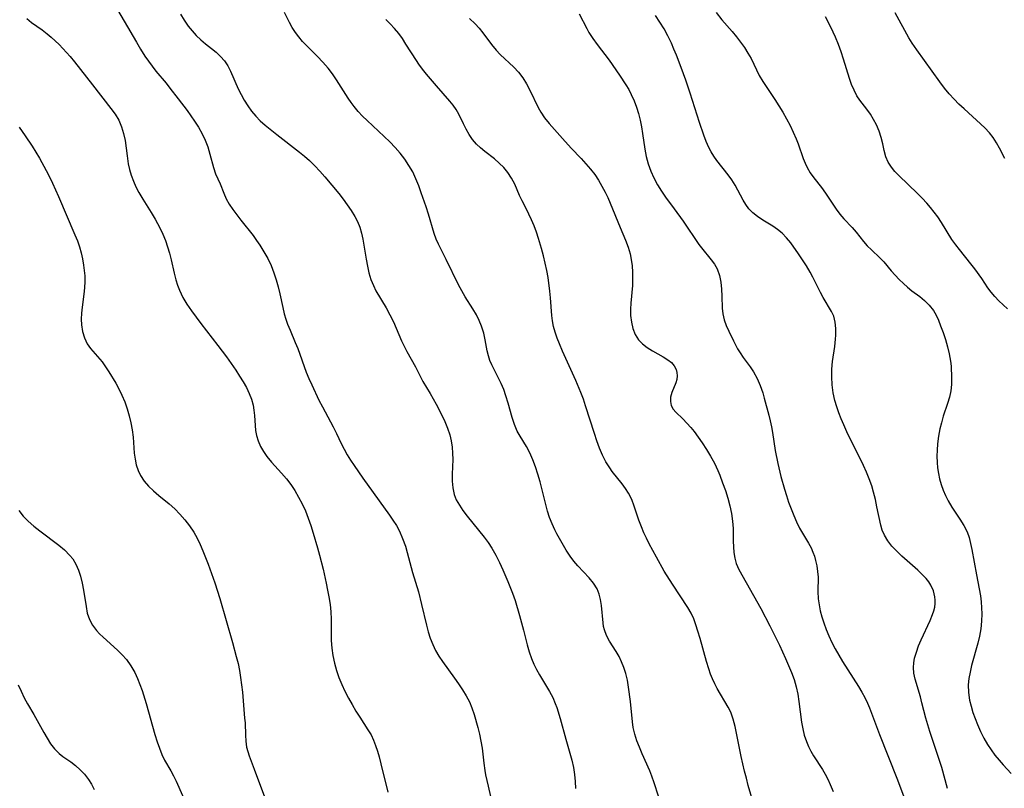
# Model space of a CAD drawing. Extents: x 2048614 to 2056816, y 3191109 to 3195110.
# Drawn here: x 2052088 to 2052322, y 3191964 to 3192147 of the extents above; entities that cross this region are included whole.
import ezdxf

# ---------------------------------------------------------------- set-up
doc = ezdxf.new("R2010")
doc.units = 0

msp = doc.modelspace()

# ---------------------------------------------------------------- linework, layer by layer
at = {"layer": 'Unknown_Line_Type', "color": 0}
for points in [[(2052109.2, 3192152.78, 2944), (2052112.92, 3192146.41, 2944), (2052115.82, 3192141.36, 2944), (2052116.81, 3192139.7, 2944), (2052117.85, 3192138.07, 2944), (2052118.68, 3192136.85, 2944), (2052119.55, 3192135.66, 2944), (2052120.45, 3192134.51, 2944), (2052122.85, 3192131.65, 2944), (2052123.78, 3192130.49, 2944), (2052125.76, 3192127.92, 2944), (2052127.86, 3192125.11, 2944), (2052129.62, 3192122.64, 2944), (2052130.56, 3192121.15, 2944), (2052131.41, 3192119.62, 2944), (2052132.16, 3192118.06, 2944), (2052132.78, 3192116.47, 2944), (2052133.29, 3192114.8, 2944), (2052134.15, 3192111.56, 2944), (2052134.64, 3192110.07, 2944), (2052135.7, 3192107.69, 2944), (2052136.59, 3192105.47, 2944), (2052137.16, 3192104.18, 2944), (2052137.88, 3192102.9, 2944), (2052138.71, 3192101.63, 2944), (2052139.64, 3192100.36, 2944), (2052140.62, 3192099.08, 2944), (2052143.52, 3192095.4, 2944), (2052144.35, 3192094.28, 2944), (2052145.15, 3192093.12, 2944), (2052146.12, 3192091.56, 2944), (2052147, 3192089.95, 2944), (2052147.8, 3192088.29, 2944), (2052148.49, 3192086.59, 2944), (2052149.04, 3192084.93, 2944), (2052149.52, 3192083.24, 2944), (2052149.92, 3192081.55, 2944), (2052150.57, 3192078.32, 2944), (2052150.92, 3192076.8, 2944), (2052151.28, 3192075.57, 2944), (2052151.72, 3192074.35, 2944), (2052152.31, 3192072.91, 2944), (2052153.56, 3192070.02, 2944), (2052154.16, 3192068.55, 2944), (2052156.18, 3192062.93, 2944), (2052156.81, 3192061.41, 2944), (2052157.49, 3192059.9, 2944), (2052159.18, 3192056.32, 2944), (2052160.02, 3192054.71, 2944), (2052162.59, 3192049.98, 2944), (2052163.37, 3192048.4, 2944), (2052164.48, 3192045.96, 2944), (2052165.15, 3192044.64, 2944), (2052165.89, 3192043.33, 2944), (2052166.68, 3192042.03, 2944), (2052167.52, 3192040.74, 2944), (2052169.59, 3192037.72, 2944), (2052175.91, 3192028.99, 2944), (2052176.77, 3192027.73, 2944), (2052177.57, 3192026.46, 2944), (2052178.29, 3192025.14, 2944), (2052179.06, 3192023.4, 2944), (2052179.71, 3192021.6, 2944), (2052180.17, 3192020.05, 2944), (2052181.44, 3192015.35, 2944), (2052182.81, 3192010.74, 2944), (2052183.58, 3192007.72, 2944), (2052184.71, 3192002.8, 2944), (2052185.14, 3192001.25, 2944), (2052185.63, 3191999.73, 2944), (2052186.2, 3191998.24, 2944), (2052186.87, 3191996.82, 2944), (2052187.64, 3191995.46, 2944), (2052188.51, 3191994.16, 2944), (2052191.38, 3191990.22, 2944), (2052192.36, 3191988.83, 2944), (2052193.29, 3191987.43, 2944), (2052194.15, 3191986.02, 2944), (2052194.91, 3191984.6, 2944), (2052195.53, 3191983.16, 2944), (2052196.04, 3191981.59, 2944), (2052196.94, 3191978.51, 2944), (2052197.34, 3191976.91, 2944), (2052197.67, 3191975.27, 2944), (2052197.93, 3191973.54, 2944), (2052198.32, 3191970.01, 2944), (2052198.58, 3191968.24, 2944), (2052198.77, 3191967.2, 2944), (2052199.35, 3191964.54, 2944), (2052200.52, 3191959.62, 2944)], [(2052126.31, 3192148.07, 2942), (2052127.16, 3192146.6, 2942), (2052128.13, 3192145.18, 2942), (2052129.04, 3192144.04, 2942), (2052130.03, 3192142.98, 2942), (2052131.12, 3192141.95, 2942), (2052132.26, 3192141, 2942), (2052133.66, 3192139.91, 2942), (2052134.75, 3192138.97, 2942), (2052135.78, 3192137.97, 2942), (2052136.71, 3192136.91, 2942), (2052137.5, 3192135.76, 2942), (2052138.17, 3192134.47, 2942), (2052139.97, 3192130.32, 2942), (2052140.66, 3192128.93, 2942), (2052141.42, 3192127.57, 2942), (2052142.26, 3192126.26, 2942), (2052143.18, 3192125, 2942), (2052144.17, 3192123.8, 2942), (2052145.24, 3192122.7, 2942), (2052146.4, 3192121.68, 2942), (2052149.19, 3192119.42, 2942), (2052154.57, 3192115.26, 2942), (2052155.78, 3192114.27, 2942), (2052156.95, 3192113.23, 2942), (2052158.2, 3192112.01, 2942), (2052159.39, 3192110.73, 2942), (2052160.56, 3192109.41, 2942), (2052163.87, 3192105.43, 2942), (2052164.92, 3192104.1, 2942), (2052165.92, 3192102.75, 2942), (2052166.86, 3192101.38, 2942), (2052167.7, 3192099.97, 2942), (2052168.34, 3192098.72, 2942), (2052168.86, 3192097.43, 2942), (2052169.27, 3192096, 2942), (2052169.58, 3192094.54, 2942), (2052170.37, 3192089.79, 2942), (2052170.69, 3192088.16, 2942), (2052171.06, 3192086.57, 2942), (2052171.52, 3192085.01, 2942), (2052172.1, 3192083.52, 2942), (2052172.73, 3192082.27, 2942), (2052175.13, 3192078.24, 2942), (2052176.04, 3192076.58, 2942), (2052176.89, 3192074.89, 2942), (2052177.56, 3192073.41, 2942), (2052178.82, 3192070.42, 2942), (2052179.49, 3192068.96, 2942), (2052180.04, 3192067.84, 2942), (2052182.1, 3192064.18, 2942), (2052183.86, 3192060.74, 2942), (2052185.58, 3192057.9, 2942), (2052187.02, 3192055.36, 2942), (2052188.37, 3192052.74, 2942), (2052189.1, 3192051.2, 2942), (2052189.75, 3192049.64, 2942), (2052190.27, 3192048.05, 2942), (2052190.6, 3192046.6, 2942), (2052190.81, 3192045.13, 2942), (2052190.93, 3192043.66, 2942), (2052190.97, 3192042.18, 2942), (2052190.86, 3192038.72, 2942), (2052190.84, 3192037.05, 2942), (2052190.95, 3192035.42, 2942), (2052191.28, 3192033.88, 2942), (2052191.81, 3192032.56, 2942), (2052192.54, 3192031.3, 2942), (2052193.4, 3192030.06, 2942), (2052194.41, 3192028.72, 2942), (2052198.47, 3192023.71, 2942), (2052199.41, 3192022.43, 2942), (2052200.29, 3192021.1, 2942), (2052201.23, 3192019.43, 2942), (2052202.08, 3192017.7, 2942), (2052202.88, 3192015.93, 2942), (2052204.07, 3192013.18, 2942), (2052205.16, 3192010.38, 2942), (2052205.76, 3192008.64, 2942), (2052206.83, 3192005.12, 2942), (2052207.78, 3192001.58, 2942), (2052208.66, 3191998.14, 2942), (2052209.13, 3191996.49, 2942), (2052209.68, 3191994.89, 2942), (2052210.25, 3191993.55, 2942), (2052210.9, 3191992.26, 2942), (2052211.6, 3191990.99, 2942), (2052213.97, 3191987, 2942), (2052214.71, 3191985.62, 2942), (2052215.34, 3191984.21, 2942), (2052215.69, 3191983.23, 2942), (2052216.45, 3191980.64, 2942), (2052217.8, 3191975.72, 2942), (2052219.24, 3191970.7, 2942), (2052219.63, 3191969.01, 2942), (2052219.9, 3191967.32, 2942), (2052220.06, 3191965.64, 2942), (2052220.13, 3191963.98, 2942)], [(2052239.88, 3191962.13, 2940), (2052238.84, 3191965.36, 2940), (2052238.28, 3191966.95, 2940), (2052237.77, 3191968.2, 2940), (2052235.97, 3191972.21, 2940), (2052235.32, 3191973.77, 2940), (2052234.72, 3191975.33, 2940), (2052234.22, 3191976.91, 2940), (2052233.85, 3191978.51, 2940), (2052233.66, 3191979.82, 2940), (2052233.18, 3191984.68, 2940), (2052232.76, 3191988.06, 2940), (2052232.46, 3191989.72, 2940), (2052232.08, 3191991.35, 2940), (2052231.64, 3191992.74, 2940), (2052231.1, 3191994.08, 2940), (2052230.48, 3191995.35, 2940), (2052229.78, 3191996.54, 2940), (2052228.24, 3191999, 2940), (2052227.53, 3192000.31, 2940), (2052227.01, 3192001.66, 2940), (2052226.81, 3192002.5, 2940), (2052226.68, 3192003.35, 2940), (2052226.27, 3192007.5, 2940), (2052226.06, 3192008.88, 2940), (2052225.74, 3192010.21, 2940), (2052225.25, 3192011.46, 2940), (2052224.41, 3192012.8, 2940), (2052223.36, 3192014.07, 2940), (2052220.7, 3192016.94, 2940), (2052219.75, 3192018.04, 2940), (2052218.86, 3192019.19, 2940), (2052217.93, 3192020.64, 2940), (2052215.72, 3192024.53, 2940), (2052215.19, 3192025.49, 2940), (2052214.55, 3192026.88, 2940), (2052213.99, 3192028.36, 2940), (2052213.49, 3192029.91, 2940), (2052213.05, 3192031.51, 2940), (2052211.74, 3192036.85, 2940), (2052211.22, 3192038.66, 2940), (2052210.66, 3192040.43, 2940), (2052210.03, 3192042.14, 2940), (2052209.32, 3192043.78, 2940), (2052208.52, 3192045.3, 2940), (2052206.97, 3192047.71, 2940), (2052206.26, 3192048.93, 2940), (2052205.6, 3192050.48, 2940), (2052205.07, 3192052.13, 2940), (2052204.14, 3192055.59, 2940), (2052203.61, 3192057.33, 2940), (2052203.07, 3192058.79, 2940), (2052202.45, 3192060.22, 2940), (2052200.25, 3192064.72, 2940), (2052199.81, 3192065.75, 2940), (2052199.44, 3192066.79, 2940), (2052199.14, 3192068.03, 2940), (2052198.69, 3192070.59, 2940), (2052198.32, 3192072.25, 2940), (2052197.81, 3192073.91, 2940), (2052197.26, 3192075.25, 2940), (2052196.59, 3192076.55, 2940), (2052195.75, 3192077.98, 2940), (2052193.95, 3192080.85, 2940), (2052193.12, 3192082.28, 2940), (2052192.34, 3192083.74, 2940), (2052189.41, 3192089.7, 2940), (2052187.55, 3192093.39, 2940), (2052187.05, 3192094.52, 2940), (2052186.56, 3192095.93, 2940), (2052185.22, 3192100.52, 2940), (2052184.67, 3192102.21, 2940), (2052183.5, 3192105.59, 2940), (2052182.88, 3192107.27, 2940), (2052182.22, 3192108.92, 2940), (2052181.46, 3192110.53, 2940), (2052180.57, 3192112.09, 2940), (2052179.57, 3192113.58, 2940), (2052178.46, 3192115.01, 2940), (2052177.27, 3192116.38, 2940), (2052175.99, 3192117.7, 2940), (2052174.66, 3192118.97, 2940), (2052170.62, 3192122.74, 2940), (2052169.55, 3192123.82, 2940), (2052168.53, 3192124.93, 2940), (2052167.57, 3192126.08, 2940), (2052166.84, 3192127.07, 2940), (2052166.14, 3192128.08, 2940), (2052163.35, 3192132.45, 2940), (2052162.38, 3192133.87, 2940), (2052161.35, 3192135.23, 2940), (2052160.13, 3192136.62, 2940), (2052158.85, 3192137.95, 2940), (2052156.27, 3192140.55, 2940), (2052155.31, 3192141.58, 2940), (2052154.4, 3192142.64, 2940), (2052153.57, 3192143.72, 2940), (2052152.83, 3192144.84, 2940), (2052152.17, 3192146.03, 2940), (2052150.99, 3192148.43, 2940)], [(2052221.04, 3192148.12, 2934), (2052222.79, 3192144.67, 2934), (2052223.32, 3192143.72, 2934), (2052224.25, 3192142.27, 2934), (2052225.3, 3192140.83, 2934), (2052228.13, 3192137.07, 2934), (2052230.61, 3192133.57, 2934), (2052232.09, 3192131.28, 2934), (2052232.77, 3192130.12, 2934), (2052233.39, 3192128.93, 2934), (2052234.05, 3192127.45, 2934), (2052234.62, 3192125.94, 2934), (2052235.1, 3192124.39, 2934), (2052235.5, 3192122.83, 2934), (2052235.82, 3192121.26, 2934), (2052236.08, 3192119.69, 2934), (2052236.59, 3192115.94, 2934), (2052236.94, 3192114.18, 2934), (2052237.42, 3192112.45, 2934), (2052238.04, 3192110.76, 2934), (2052238.78, 3192109.11, 2934), (2052239.62, 3192107.5, 2934), (2052240.57, 3192105.94, 2934), (2052241.54, 3192104.51, 2934), (2052243.6, 3192101.73, 2934), (2052245.69, 3192098.8, 2934), (2052249.41, 3192093.3, 2934), (2052250.03, 3192092.48, 2934), (2052252.37, 3192089.63, 2934), (2052253.13, 3192088.58, 2934), (2052253.76, 3192087.47, 2934), (2052254.32, 3192085.96, 2934), (2052254.65, 3192084.35, 2934), (2052254.83, 3192082.68, 2934), (2052254.9, 3192080.99, 2934), (2052254.97, 3192078.17, 2934), (2052255.13, 3192076.79, 2934), (2052255.47, 3192075.42, 2934), (2052255.95, 3192074.07, 2934), (2052256.54, 3192072.72, 2934), (2052257.64, 3192070.43, 2934), (2052258.65, 3192068.52, 2934), (2052259.22, 3192067.56, 2934), (2052260, 3192066.42, 2934), (2052261.64, 3192064.18, 2934), (2052262.42, 3192063.01, 2934), (2052263.28, 3192061.44, 2934), (2052264.02, 3192059.79, 2934), (2052264.62, 3192058.07, 2934), (2052264.99, 3192056.79, 2934), (2052266.07, 3192052.74, 2934), (2052266.41, 3192051.34, 2934), (2052266.71, 3192049.93, 2934), (2052266.93, 3192048.6, 2934), (2052267.57, 3192044.34, 2934), (2052268.19, 3192041.2, 2934), (2052268.93, 3192038.13, 2934), (2052269.77, 3192035.14, 2934), (2052270.23, 3192033.66, 2934), (2052270.77, 3192032.04, 2934), (2052271.36, 3192030.44, 2934), (2052271.98, 3192028.88, 2934), (2052272.66, 3192027.36, 2934), (2052273.39, 3192025.9, 2934), (2052274.07, 3192024.67, 2934), (2052275.46, 3192022.31, 2934), (2052276.1, 3192021.15, 2934), (2052276.55, 3192020.18, 2934), (2052276.9, 3192019.21, 2934), (2052277.19, 3192018.2, 2934), (2052277.46, 3192016.9, 2934), (2052277.65, 3192015.56, 2934), (2052277.75, 3192014.22, 2934), (2052277.74, 3192010.8, 2934), (2052277.8, 3192009.08, 2934), (2052277.99, 3192007.65, 2934), (2052278.28, 3192006.22, 2934), (2052278.67, 3192004.78, 2934), (2052279.12, 3192003.34, 2934), (2052279.67, 3192001.79, 2934), (2052280.29, 3192000.26, 2934), (2052281.02, 3191998.71, 2934), (2052281.83, 3191997.19, 2934), (2052282.68, 3191995.69, 2934), (2052283.58, 3191994.2, 2934), (2052287.37, 3191988.19, 2934), (2052288.16, 3191986.89, 2934), (2052288.88, 3191985.59, 2934), (2052289.52, 3191984.25, 2934), (2052289.98, 3191983.12, 2934), (2052292.37, 3191976.82, 2934), (2052296.47, 3191966.4, 2934), (2052298.76, 3191960.32, 2934)], [(2052253.58, 3192148.4, 2930), (2052254.9, 3192146.73, 2930), (2052257.34, 3192143.93, 2930), (2052258.38, 3192142.67, 2930), (2052259.37, 3192141.39, 2930), (2052260.27, 3192140.11, 2930), (2052261.1, 3192138.81, 2930), (2052261.85, 3192137.47, 2930), (2052263.78, 3192133.49, 2930), (2052264.63, 3192132.04, 2930), (2052265.56, 3192130.61, 2930), (2052267.51, 3192127.76, 2930), (2052268.48, 3192126.26, 2930), (2052269.4, 3192124.74, 2930), (2052270.29, 3192123.18, 2930), (2052271.11, 3192121.61, 2930), (2052271.88, 3192120.02, 2930), (2052272.56, 3192118.41, 2930), (2052273.01, 3192117.22, 2930), (2052274.22, 3192113.72, 2930), (2052274.66, 3192112.62, 2930), (2052275.16, 3192111.56, 2930), (2052275.91, 3192110.33, 2930), (2052276.77, 3192109.16, 2930), (2052278.59, 3192106.83, 2930), (2052279.56, 3192105.49, 2930), (2052282.09, 3192101.7, 2930), (2052282.94, 3192100.54, 2930), (2052283.88, 3192099.43, 2930), (2052285.85, 3192097.31, 2930), (2052286.78, 3192096.26, 2930), (2052288.55, 3192094.03, 2930), (2052289.46, 3192092.98, 2930), (2052290.44, 3192092.02, 2930), (2052292.46, 3192090.14, 2930), (2052293.37, 3192089.15, 2930), (2052295.15, 3192087.05, 2930), (2052296.09, 3192086, 2930), (2052297.06, 3192084.98, 2930), (2052298.04, 3192084.01, 2930), (2052299.03, 3192083.11, 2930), (2052300.02, 3192082.29, 2930), (2052301.93, 3192080.91, 2930), (2052303.08, 3192079.99, 2930), (2052304.18, 3192078.9, 2930), (2052305.15, 3192077.63, 2930), (2052305.8, 3192076.49, 2930), (2052306.36, 3192075.27, 2930), (2052306.88, 3192073.97, 2930), (2052307.47, 3192072.35, 2930), (2052308.03, 3192070.69, 2930), (2052308.53, 3192068.99, 2930), (2052308.94, 3192067.28, 2930), (2052309.24, 3192065.56, 2930), (2052309.36, 3192064.34, 2930), (2052309.48, 3192061.57, 2930), (2052309.46, 3192060.02, 2930), (2052309.3, 3192058.49, 2930), (2052308.98, 3192056.98, 2930), (2052308.53, 3192055.48, 2930), (2052307.52, 3192052.46, 2930), (2052307.06, 3192050.92, 2930), (2052306.72, 3192049.5, 2930), (2052306.4, 3192047.7, 2930), (2052306.17, 3192045.89, 2930), (2052306.05, 3192044.43, 2930), (2052305.99, 3192042.97, 2930), (2052306.02, 3192041.51, 2930), (2052306.15, 3192040.2, 2930), (2052306.36, 3192038.89, 2930), (2052306.65, 3192037.6, 2930), (2052307.04, 3192036.23, 2930), (2052307.51, 3192034.89, 2930), (2052308.05, 3192033.59, 2930), (2052308.68, 3192032.33, 2930), (2052309.54, 3192030.88, 2930), (2052311.46, 3192028, 2930), (2052312.38, 3192026.51, 2930), (2052313.15, 3192024.96, 2930), (2052313.64, 3192023.62, 2930), (2052314.01, 3192022.23, 2930), (2052314.32, 3192020.8, 2930), (2052315.41, 3192014.76, 2930), (2052316.03, 3192011.48, 2930), (2052316.33, 3192009.74, 2930), (2052316.49, 3192008.34, 2930), (2052316.6, 3192006.94, 2930), (2052316.64, 3192005.53, 2930), (2052316.59, 3192003.74, 2930), (2052316.43, 3192001.95, 2930), (2052316.14, 3192000.18, 2930), (2052315.75, 3191998.55, 2930), (2052314.25, 3191993.18, 2930), (2052313.89, 3191991.66, 2930), (2052313.61, 3191990.13, 2930), (2052313.46, 3191988.61, 2930), (2052313.51, 3191986.8, 2930), (2052313.77, 3191985, 2930), (2052314.12, 3191983.53, 2930), (2052314.56, 3191982.07, 2930), (2052315.07, 3191980.62, 2930), (2052315.64, 3191979.18, 2930), (2052316.35, 3191977.55, 2930), (2052317.14, 3191975.95, 2930), (2052318.02, 3191974.42, 2930), (2052318.87, 3191973.14, 2930), (2052319.79, 3191971.91, 2930), (2052320.75, 3191970.74, 2930), (2052321.74, 3191969.61, 2930), (2052323.67, 3191967.55, 2930)], [(2052322.1, 3192113.73, 2926), (2052320.88, 3192116.21, 2926), (2052320.17, 3192117.48, 2926), (2052319.4, 3192118.69, 2926), (2052318.53, 3192119.82, 2926), (2052317.37, 3192121.06, 2926), (2052312.45, 3192125.51, 2926), (2052311.24, 3192126.66, 2926), (2052310.06, 3192127.84, 2926), (2052308.93, 3192129.07, 2926), (2052307.77, 3192130.48, 2926), (2052306.66, 3192131.93, 2926), (2052301.21, 3192139.53, 2926), (2052300.14, 3192141.12, 2926), (2052299.34, 3192142.44, 2926), (2052296.07, 3192148.37, 2926)], [(2052089.75, 3192147.04, 2946), (2052090.91, 3192146.07, 2946), (2052093.39, 3192144.3, 2946), (2052094.64, 3192143.38, 2946), (2052095.59, 3192142.57, 2946), (2052096.53, 3192141.72, 2946), (2052097.44, 3192140.82, 2946), (2052099.23, 3192138.93, 2946), (2052100.09, 3192137.94, 2946), (2052101.12, 3192136.69, 2946), (2052105.35, 3192131.21, 2946), (2052109.77, 3192125.62, 2946), (2052110.76, 3192124.25, 2946), (2052111.61, 3192122.83, 2946), (2052112.28, 3192121.29, 2946), (2052112.78, 3192119.66, 2946), (2052113.14, 3192117.98, 2946), (2052113.4, 3192116.17, 2946), (2052113.62, 3192114.33, 2946), (2052113.89, 3192112.5, 2946), (2052114.18, 3192111.15, 2946), (2052114.6, 3192109.75, 2946), (2052115.1, 3192108.36, 2946), (2052115.7, 3192107, 2946), (2052116.38, 3192105.67, 2946), (2052117.31, 3192104.06, 2946), (2052119.32, 3192100.89, 2946), (2052120.3, 3192099.29, 2946), (2052121.41, 3192097.22, 2946), (2052122.08, 3192095.76, 2946), (2052122.69, 3192094.27, 2946), (2052123.22, 3192092.76, 2946), (2052123.68, 3192091.23, 2946), (2052124.07, 3192089.65, 2946), (2052124.75, 3192086.49, 2946), (2052125.15, 3192084.93, 2946), (2052125.55, 3192083.65, 2946), (2052126.03, 3192082.41, 2946), (2052126.85, 3192080.73, 2946), (2052127.81, 3192079.11, 2946), (2052128.87, 3192077.52, 2946), (2052131.1, 3192074.49, 2946), (2052135.17, 3192069.3, 2946), (2052137.22, 3192066.59, 2946), (2052139.44, 3192063.4, 2946), (2052140.33, 3192062.03, 2946), (2052141.17, 3192060.65, 2946), (2052141.94, 3192059.26, 2946), (2052142.59, 3192057.89, 2946), (2052143.13, 3192056.51, 2946), (2052143.52, 3192055.12, 2946), (2052143.73, 3192053.89, 2946), (2052143.86, 3192052.66, 2946), (2052144, 3192050.25, 2946), (2052144.12, 3192049.08, 2946), (2052144.32, 3192047.92, 2946), (2052144.71, 3192046.6, 2946), (2052145.27, 3192045.31, 2946), (2052145.98, 3192044.07, 2946), (2052146.81, 3192042.88, 2946), (2052147.91, 3192041.55, 2946), (2052150.32, 3192038.91, 2946), (2052151.43, 3192037.6, 2946), (2052152.48, 3192036.22, 2946), (2052153.46, 3192034.78, 2946), (2052154.36, 3192033.27, 2946), (2052155.2, 3192031.64, 2946), (2052155.95, 3192029.95, 2946), (2052156.63, 3192028.22, 2946), (2052157.26, 3192026.46, 2946), (2052157.84, 3192024.67, 2946), (2052158.86, 3192021.21, 2946), (2052159.33, 3192019.46, 2946), (2052160.16, 3192016.13, 2946), (2052160.9, 3192012.81, 2946), (2052161.23, 3192011.16, 2946), (2052161.53, 3192009.51, 2946), (2052161.81, 3192007.74, 2946), (2052162.02, 3192006, 2946), (2052162.11, 3192004.27, 2946), (2052162.05, 3192000.89, 2946), (2052162.09, 3191999.14, 2946), (2052162.24, 3191997.36, 2946), (2052162.49, 3191995.58, 2946), (2052162.85, 3191993.8, 2946), (2052163.32, 3191992.04, 2946), (2052163.9, 3191990.36, 2946), (2052164.59, 3191988.71, 2946), (2052165.35, 3191987.08, 2946), (2052166.17, 3191985.49, 2946), (2052167.04, 3191983.92, 2946), (2052167.95, 3191982.39, 2946), (2052168.89, 3191980.9, 2946), (2052170.83, 3191977.96, 2946), (2052171.56, 3191976.72, 2946), (2052172.13, 3191975.5, 2946), (2052172.63, 3191974.21, 2946), (2052173.06, 3191972.89, 2946), (2052173.45, 3191971.52, 2946), (2052173.88, 3191969.88, 2946), (2052175.55, 3191963.12, 2946)], [(2052262.45, 3191960.41, 2938), (2052261.19, 3191964.7, 2938), (2052260.74, 3191966.4, 2938), (2052260.31, 3191968.11, 2938), (2052259.53, 3191971.57, 2938), (2052258.09, 3191978.68, 2938), (2052257.62, 3191980.43, 2938), (2052257.01, 3191982.1, 2938), (2052256.42, 3191983.3, 2938), (2052253.77, 3191987.76, 2938), (2052253.2, 3191988.87, 2938), (2052252.69, 3191990.01, 2938), (2052252.24, 3191991.19, 2938), (2052251.82, 3191992.39, 2938), (2052251.26, 3191994.17, 2938), (2052249.73, 3191999.61, 2938), (2052249.22, 3192001.4, 2938), (2052248.75, 3192002.87, 2938), (2052248.23, 3192004.3, 2938), (2052247.61, 3192005.66, 2938), (2052246.82, 3192007.04, 2938), (2052243.14, 3192012.57, 2938), (2052241.23, 3192015.64, 2938), (2052239.34, 3192018.94, 2938), (2052237.63, 3192022.12, 2938), (2052236.97, 3192023.45, 2938), (2052236.36, 3192024.79, 2938), (2052235.8, 3192026.14, 2938), (2052235.21, 3192027.8, 2938), (2052234.1, 3192031.09, 2938), (2052233.48, 3192032.67, 2938), (2052232.75, 3192034.16, 2938), (2052232.03, 3192035.33, 2938), (2052231.23, 3192036.44, 2938), (2052228.88, 3192039.36, 2938), (2052228.27, 3192040.18, 2938), (2052227.37, 3192041.64, 2938), (2052226.58, 3192043.22, 2938), (2052225.87, 3192044.88, 2938), (2052225.22, 3192046.6, 2938), (2052224.62, 3192048.37, 2938), (2052222.54, 3192054.93, 2938), (2052222, 3192056.51, 2938), (2052221.43, 3192058.08, 2938), (2052220.22, 3192060.99, 2938), (2052217.03, 3192067.96, 2938), (2052216.3, 3192069.69, 2938), (2052215.77, 3192071.05, 2938), (2052215.31, 3192072.42, 2938), (2052214.92, 3192073.8, 2938), (2052214.64, 3192075.18, 2938), (2052214.49, 3192076.44, 2938), (2052214.2, 3192080.61, 2938), (2052214.04, 3192082.22, 2938), (2052213.6, 3192085.47, 2938), (2052213.31, 3192087.1, 2938), (2052212.95, 3192088.87, 2938), (2052212.54, 3192090.63, 2938), (2052212.09, 3192092.36, 2938), (2052211.38, 3192094.7, 2938), (2052210.85, 3192096.22, 2938), (2052210.29, 3192097.7, 2938), (2052209.69, 3192099.14, 2938), (2052209.06, 3192100.53, 2938), (2052208.4, 3192101.85, 2938), (2052207.44, 3192103.67, 2938), (2052206.84, 3192104.96, 2938), (2052205.69, 3192107.61, 2938), (2052204.96, 3192109.06, 2938), (2052204.08, 3192110.42, 2938), (2052203.11, 3192111.57, 2938), (2052202.02, 3192112.63, 2938), (2052200.85, 3192113.62, 2938), (2052198.57, 3192115.4, 2938), (2052197.54, 3192116.25, 2938), (2052196.59, 3192117.16, 2938), (2052195.67, 3192118.26, 2938), (2052194.87, 3192119.45, 2938), (2052194.16, 3192120.7, 2938), (2052193.52, 3192121.98, 2938), (2052192.43, 3192124.29, 2938), (2052191.8, 3192125.39, 2938), (2052191.09, 3192126.39, 2938), (2052190.3, 3192127.36, 2938), (2052187.12, 3192130.99, 2938), (2052184.77, 3192133.79, 2938), (2052183.82, 3192134.98, 2938), (2052182.91, 3192136.19, 2938), (2052182.32, 3192137.05, 2938), (2052179.86, 3192140.94, 2938), (2052179.02, 3192142.22, 2938), (2052178.12, 3192143.45, 2938), (2052177.16, 3192144.64, 2938), (2052176.13, 3192145.76, 2938), (2052175.04, 3192146.8, 2938)], [(2052194.95, 3192147.05, 2936), (2052196.26, 3192145.78, 2936), (2052197.21, 3192144.72, 2936), (2052198.1, 3192143.62, 2936), (2052200.2, 3192140.8, 2936), (2052201.31, 3192139.47, 2936), (2052202.26, 3192138.47, 2936), (2052205.48, 3192135.45, 2936), (2052206.61, 3192134.24, 2936), (2052207.62, 3192132.89, 2936), (2052208.51, 3192131.45, 2936), (2052209.32, 3192129.96, 2936), (2052211.29, 3192125.84, 2936), (2052211.86, 3192124.77, 2936), (2052212.79, 3192123.4, 2936), (2052213.87, 3192122.07, 2936), (2052217.03, 3192118.48, 2936), (2052219.11, 3192116.19, 2936), (2052221.47, 3192113.74, 2936), (2052222.62, 3192112.49, 2936), (2052223.72, 3192111.19, 2936), (2052224.69, 3192109.9, 2936), (2052225.58, 3192108.55, 2936), (2052226.41, 3192107.15, 2936), (2052227.17, 3192105.72, 2936), (2052227.79, 3192104.44, 2936), (2052228.36, 3192103.14, 2936), (2052230.71, 3192097.37, 2936), (2052232, 3192094.29, 2936), (2052232.63, 3192092.68, 2936), (2052233.12, 3192091.05, 2936), (2052233.37, 3192089.76, 2936), (2052233.56, 3192088.24, 2936), (2052233.66, 3192086.7, 2936), (2052233.69, 3192085.13, 2936), (2052233.64, 3192083.56, 2936), (2052233.27, 3192079.32, 2936), (2052233.2, 3192077.93, 2936), (2052233.23, 3192076.4, 2936), (2052233.42, 3192074.8, 2936), (2052233.77, 3192073.29, 2936), (2052234.31, 3192071.89, 2936), (2052235.07, 3192070.66, 2936), (2052236.04, 3192069.65, 2936), (2052237.19, 3192068.79, 2936), (2052238.44, 3192068.02, 2936), (2052240.96, 3192066.6, 2936), (2052242.1, 3192065.87, 2936), (2052242.91, 3192065.21, 2936), (2052243.58, 3192064.43, 2936), (2052244.05, 3192063.57, 2936), (2052244.24, 3192062.88, 2936), (2052244.29, 3192062.06, 2936), (2052244.19, 3192061.23, 2936), (2052243.96, 3192060.41, 2936), (2052243.02, 3192058.14, 2936), (2052242.7, 3192057.01, 2936), (2052242.67, 3192056.01, 2936), (2052242.88, 3192055.04, 2936), (2052243.32, 3192054.15, 2936), (2052243.95, 3192053.4, 2936), (2052245.63, 3192051.82, 2936), (2052246.59, 3192050.85, 2936), (2052247.54, 3192049.78, 2936), (2052248.3, 3192048.82, 2936), (2052249.26, 3192047.5, 2936), (2052250.22, 3192046.12, 2936), (2052251.24, 3192044.56, 2936), (2052252.21, 3192042.95, 2936), (2052253.12, 3192041.29, 2936), (2052253.93, 3192039.59, 2936), (2052254.4, 3192038.47, 2936), (2052255.09, 3192036.67, 2936), (2052255.73, 3192034.84, 2936), (2052256.31, 3192033, 2936), (2052256.8, 3192031.16, 2936), (2052257.2, 3192029.34, 2936), (2052257.47, 3192027.53, 2936), (2052257.61, 3192025.76, 2936), (2052257.62, 3192022.81, 2936), (2052257.65, 3192021.41, 2936), (2052257.76, 3192020.04, 2936), (2052257.97, 3192018.71, 2936), (2052258.32, 3192017.43, 2936), (2052258.95, 3192016, 2936), (2052264.14, 3192006.78, 2936), (2052266.31, 3192002.68, 2936), (2052268.56, 3191998.08, 2936), (2052270.04, 3191994.85, 2936), (2052270.74, 3191993.24, 2936), (2052271.44, 3191991.56, 2936), (2052272.07, 3191989.86, 2936), (2052272.59, 3191988.14, 2936), (2052272.96, 3191986.42, 2936), (2052273.23, 3191984.67, 2936), (2052273.85, 3191979.78, 2936), (2052274.13, 3191978.18, 2936), (2052274.49, 3191976.62, 2936), (2052274.98, 3191975.12, 2936), (2052275.47, 3191973.97, 2936), (2052276.05, 3191972.86, 2936), (2052276.69, 3191971.78, 2936), (2052278.8, 3191968.53, 2936), (2052279.47, 3191967.37, 2936), (2052280.09, 3191966.17, 2936), (2052280.66, 3191964.94, 2936), (2052281.31, 3191963.24, 2936)], [(2052308.5, 3191963.99, 2932), (2052307.14, 3191968.96, 2932), (2052306.62, 3191970.67, 2932), (2052304.32, 3191977.52, 2932), (2052303.82, 3191979.1, 2932), (2052303.37, 3191980.66, 2932), (2052302.45, 3191984.35, 2932), (2052302.06, 3191985.78, 2932), (2052300.81, 3191990, 2932), (2052300.52, 3191991.39, 2932), (2052300.41, 3191992.77, 2932), (2052300.49, 3191993.87, 2932), (2052300.69, 3191994.97, 2932), (2052301.11, 3191996.42, 2932), (2052301.64, 3191997.89, 2932), (2052302.26, 3191999.35, 2932), (2052304.37, 3192003.89, 2932), (2052304.97, 3192005.35, 2932), (2052305.27, 3192006.24, 2932), (2052305.49, 3192007.1, 2932), (2052305.6, 3192007.96, 2932), (2052305.61, 3192008.75, 2932), (2052305.53, 3192009.54, 2932), (2052305.18, 3192010.95, 2932), (2052304.58, 3192012.29, 2932), (2052304.07, 3192013.08, 2932), (2052303.41, 3192013.92, 2932), (2052302.67, 3192014.73, 2932), (2052301.5, 3192015.87, 2932), (2052297.69, 3192019.23, 2932), (2052296.46, 3192020.38, 2932), (2052295.32, 3192021.57, 2932), (2052294.32, 3192022.82, 2932), (2052293.51, 3192024.16, 2932), (2052293.03, 3192025.35, 2932), (2052292.67, 3192026.6, 2932), (2052291.76, 3192030.95, 2932), (2052291.37, 3192032.69, 2932), (2052290.93, 3192034.44, 2932), (2052290.51, 3192035.95, 2932), (2052289.94, 3192037.56, 2932), (2052289.29, 3192039.17, 2932), (2052288.57, 3192040.76, 2932), (2052284.62, 3192048.78, 2932), (2052283.87, 3192050.41, 2932), (2052283.25, 3192051.84, 2932), (2052282.69, 3192053.27, 2932), (2052282.19, 3192054.72, 2932), (2052281.77, 3192056.18, 2932), (2052281.37, 3192058.04, 2932), (2052281.12, 3192059.92, 2932), (2052281.01, 3192061.8, 2932), (2052281.04, 3192063.66, 2932), (2052281.22, 3192065.5, 2932), (2052281.73, 3192069.07, 2932), (2052281.91, 3192070.81, 2932), (2052281.96, 3192071.7, 2932), (2052281.96, 3192073.3, 2932), (2052281.82, 3192074.83, 2932), (2052281.47, 3192076.25, 2932), (2052280.96, 3192077.37, 2932), (2052279, 3192080.69, 2932), (2052278.35, 3192081.9, 2932), (2052276.53, 3192085.54, 2932), (2052275.89, 3192086.73, 2932), (2052275.02, 3192088.2, 2932), (2052274.1, 3192089.64, 2932), (2052273.15, 3192091.05, 2932), (2052271.26, 3192093.71, 2932), (2052270.3, 3192094.9, 2932), (2052269.25, 3192095.98, 2932), (2052268.16, 3192096.85, 2932), (2052267, 3192097.63, 2932), (2052264.6, 3192099.1, 2932), (2052263.41, 3192099.91, 2932), (2052262.3, 3192100.8, 2932), (2052261.33, 3192101.79, 2932), (2052260.59, 3192102.78, 2932), (2052259.95, 3192103.84, 2932), (2052258.1, 3192107.43, 2932), (2052257.3, 3192108.67, 2932), (2052256.41, 3192109.87, 2932), (2052253.7, 3192113.23, 2932), (2052252.97, 3192114.25, 2932), (2052252.36, 3192115.28, 2932), (2052251.82, 3192116.38, 2932), (2052251.21, 3192117.79, 2932), (2052250.65, 3192119.27, 2932), (2052249.61, 3192122.32, 2932), (2052247.38, 3192129.24, 2932), (2052246.32, 3192132.33, 2932), (2052245.21, 3192135.39, 2932), (2052244.1, 3192138.33, 2932), (2052243.53, 3192139.74, 2932), (2052242.93, 3192141.13, 2932), (2052242.09, 3192142.87, 2932), (2052241.17, 3192144.55, 2932), (2052240.2, 3192146.17, 2932), (2052239.17, 3192147.72, 2932)], [(2052322.77, 3192077.96, 2928), (2052320.74, 3192079.93, 2928), (2052319.78, 3192080.92, 2928), (2052318.89, 3192081.96, 2928), (2052318.12, 3192082.99, 2928), (2052316.66, 3192085.17, 2928), (2052314.97, 3192087.54, 2928), (2052314.08, 3192088.71, 2928), (2052311.34, 3192092.07, 2928), (2052310.47, 3192093.2, 2928), (2052309.58, 3192094.49, 2928), (2052307.07, 3192098.52, 2928), (2052306.19, 3192099.84, 2928), (2052305.37, 3192100.97, 2928), (2052304.5, 3192102.06, 2928), (2052303.59, 3192103.12, 2928), (2052302.49, 3192104.3, 2928), (2052301.36, 3192105.45, 2928), (2052296.96, 3192109.69, 2928), (2052296.02, 3192110.66, 2928), (2052295.19, 3192111.67, 2928), (2052294.44, 3192112.86, 2928), (2052293.88, 3192114.11, 2928), (2052293.46, 3192115.62, 2928), (2052293.13, 3192117.19, 2928), (2052292.76, 3192118.72, 2928), (2052292.28, 3192120.25, 2928), (2052291.66, 3192121.74, 2928), (2052290.97, 3192123.03, 2928), (2052290.19, 3192124.26, 2928), (2052289.34, 3192125.46, 2928), (2052287.71, 3192127.62, 2928), (2052287.01, 3192128.66, 2928), (2052286.32, 3192129.94, 2928), (2052285.73, 3192131.32, 2928), (2052285.21, 3192132.76, 2928), (2052283.8, 3192137.32, 2928), (2052283.22, 3192139.08, 2928), (2052282.59, 3192140.83, 2928), (2052281.9, 3192142.54, 2928), (2052280.77, 3192144.98, 2928), (2052279.53, 3192147.37, 2928)], [(2052087.94, 3192121.16, 2948), (2052089.4, 3192119.14, 2948), (2052091.02, 3192116.69, 2948), (2052092.77, 3192113.82, 2948), (2052094.4, 3192110.88, 2948), (2052095.16, 3192109.38, 2948), (2052095.91, 3192107.83, 2948), (2052097.3, 3192104.68, 2948), (2052101.22, 3192095.6, 2948), (2052101.78, 3192094.18, 2948), (2052102.26, 3192092.76, 2948), (2052102.66, 3192091.31, 2948), (2052103, 3192089.85, 2948), (2052103.26, 3192088.38, 2948), (2052103.42, 3192087.1, 2948), (2052103.52, 3192085.82, 2948), (2052103.54, 3192084.53, 2948), (2052103.46, 3192082.99, 2948), (2052103.3, 3192081.46, 2948), (2052102.9, 3192078.42, 2948), (2052102.77, 3192076.98, 2948), (2052102.71, 3192075.56, 2948), (2052102.77, 3192074.17, 2948), (2052103.02, 3192072.58, 2948), (2052103.48, 3192071.08, 2948), (2052104.15, 3192069.7, 2948), (2052104.92, 3192068.58, 2948), (2052107.66, 3192065.38, 2948), (2052108.48, 3192064.24, 2948), (2052109.27, 3192063.03, 2948), (2052110.9, 3192060.35, 2948), (2052111.66, 3192058.95, 2948), (2052112.37, 3192057.5, 2948), (2052113.03, 3192055.9, 2948), (2052113.6, 3192054.26, 2948), (2052114.08, 3192052.59, 2948), (2052114.48, 3192050.9, 2948), (2052114.8, 3192049.21, 2948), (2052115.01, 3192047.53, 2948), (2052115.29, 3192043.66, 2948), (2052115.49, 3192042.26, 2948), (2052115.78, 3192040.9, 2948), (2052116.2, 3192039.59, 2948), (2052116.77, 3192038.36, 2948), (2052117.64, 3192037.06, 2948), (2052118.69, 3192035.86, 2948), (2052119.88, 3192034.73, 2948), (2052121.15, 3192033.65, 2948), (2052123.62, 3192031.62, 2948), (2052124.92, 3192030.43, 2948), (2052126.16, 3192029.16, 2948), (2052127.34, 3192027.82, 2948), (2052128.43, 3192026.4, 2948), (2052129.42, 3192024.91, 2948), (2052130.23, 3192023.47, 2948), (2052130.95, 3192021.98, 2948), (2052131.62, 3192020.44, 2948), (2052132.84, 3192017.29, 2948), (2052134.43, 3192012.85, 2948), (2052135.65, 3192009.15, 2948), (2052138.66, 3191998.7, 2948), (2052139.55, 3191995.39, 2948), (2052139.95, 3191993.73, 2948), (2052140.29, 3191992.06, 2948), (2052140.58, 3191990.34, 2948), (2052141, 3191986.9, 2948), (2052141.53, 3191980.7, 2948), (2052141.61, 3191979.58, 2948), (2052141.7, 3191976.63, 2948), (2052141.8, 3191975.21, 2948), (2052142, 3191973.82, 2948), (2052142.27, 3191972.77, 2948), (2052142.62, 3191971.71, 2948), (2052143.76, 3191968.55, 2948), (2052146.28, 3191961.97, 2948)], [(2052087.88, 3192030.03, 2950), (2052088.93, 3192028.73, 2950), (2052090.13, 3192027.5, 2950), (2052091.44, 3192026.33, 2950), (2052092.83, 3192025.22, 2950), (2052097.36, 3192021.85, 2950), (2052098.76, 3192020.68, 2950), (2052100.01, 3192019.4, 2950), (2052100.67, 3192018.55, 2950), (2052101.43, 3192017.27, 2950), (2052102.04, 3192015.89, 2950), (2052102.52, 3192014.44, 2950), (2052102.94, 3192012.78, 2950), (2052103.27, 3192011.09, 2950), (2052103.86, 3192007.24, 2950), (2052104.15, 3192005.64, 2950), (2052104.63, 3192004.12, 2950), (2052105.35, 3192002.78, 2950), (2052106.3, 3192001.53, 2950), (2052107.07, 3192000.72, 2950), (2052107.91, 3191999.93, 2950), (2052111.3, 3191996.88, 2950), (2052112.39, 3191995.79, 2950), (2052113.42, 3191994.63, 2950), (2052114.5, 3191993.14, 2950), (2052115.43, 3191991.53, 2950), (2052116.08, 3191990.15, 2950), (2052116.66, 3191988.71, 2950), (2052117.18, 3191987.24, 2950), (2052118.1, 3191984.22, 2950), (2052120.18, 3191976.82, 2950), (2052120.74, 3191975.04, 2950), (2052121.26, 3191973.53, 2950), (2052121.83, 3191972.1, 2950), (2052122.48, 3191970.74, 2950), (2052124.01, 3191968.15, 2950), (2052124.64, 3191966.96, 2950), (2052125.24, 3191965.72, 2950), (2052129.13, 3191956.93, 2950)], [(2052087.74, 3191988.64, 2952), (2052088.41, 3191987.09, 2952), (2052089.15, 3191985.56, 2952), (2052089.95, 3191984.08, 2952), (2052091.45, 3191981.54, 2952), (2052093.8, 3191977.28, 2952), (2052094.59, 3191975.91, 2952), (2052095.43, 3191974.62, 2952), (2052096.34, 3191973.44, 2952), (2052097.43, 3191972.33, 2952), (2052098.33, 3191971.62, 2952), (2052100.21, 3191970.31, 2952), (2052101.35, 3191969.43, 2952), (2052102.45, 3191968.44, 2952), (2052103.48, 3191967.35, 2952), (2052104.4, 3191966.15, 2952), (2052105.12, 3191964.98, 2952), (2052105.75, 3191963.75, 2952)]]:
    msp.add_polyline3d(points, dxfattribs=at)

doc.saveas('drawing.dxf')
